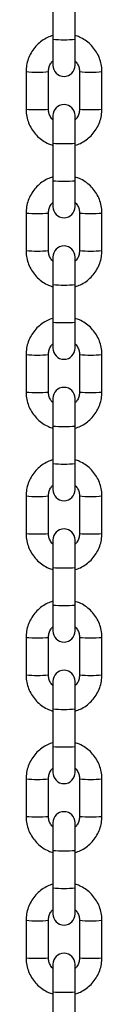
# Model space of a CAD drawing. Units: millimetres. Extents: x -1.1 to 13.7, y 1 to 15.8.
# Drawn here: x 12.5 to 12.5, y 12.3 to 12.6 of the extents above; entities that cross this region are included whole.
import ezdxf

# ---------------------------------------------------------------- set-up
doc = ezdxf.new("R2010")
doc.units = ezdxf.units.MM
doc.header["$MEASUREMENT"] = 0
doc.layers.get('0').update_dxf_attribs({"lineweight": 0})

# ---------------------------------------------------------------- blocks, each defined once
blk = doc.blocks.new('OPSI2_K295A')
at = {"color": 7, "linetype": 'Continuous', "lineweight": 25}
for p, q in [((12.47623277872284, 12.55669291675086), (12.47623277872284, 12.54629749420563)), ((12.48243277872288, 12.54629749420563), (12.48243277872288, 12.55669291675086)), ((12.47623277872284, 12.54629749420563), (12.47623277872284, 12.53911702441188)), ((12.48243277872288, 12.53911702441188), (12.48243277872288, 12.54629749420563)), ((12.46883277872288, 12.53732107369875), (12.46883277872288, 12.52692565115352)), ((12.47503277872292, 12.52692565115352), (12.47503277872292, 12.53732107369875)), ((12.48363277872292, 12.53732107369875), (12.48363277872292, 12.52692565115352)), ((12.48983277872284, 12.52692565115352), (12.48983277872284, 12.53732107369875)), ((12.47623277872284, 12.52512970044039), (12.47623277872284, 12.51751017023422)), ((12.48243277872288, 12.51751017023422), (12.48243277872288, 12.52512970044039)), ((12.47623277872284, 12.51751017023422), (12.47623277872284, 12.50711474768888)), ((12.48243277872288, 12.50711474768888), (12.48243277872288, 12.51751017023422)), ((12.47623277872284, 12.50711474768888), (12.47623277872284, 12.49993427789512)), ((12.48243277872288, 12.49993427789512), (12.48243277872288, 12.50711474768888)), ((12.46883277872288, 12.49813832718211), (12.46883277872288, 12.48774290463676)), ((12.47503277872292, 12.48774290463676), (12.47503277872292, 12.49813832718211)), ((12.48363277872292, 12.49813832718211), (12.48363277872292, 12.48774290463676)), ((12.48983277872284, 12.48774290463676), (12.48983277872284, 12.49813832718211)), ((12.47623277872284, 12.48594695392375), (12.47623277872284, 12.47832742371746)), ((12.48243277872288, 12.47832742371746), (12.48243277872288, 12.48594695392375)), ((12.47623277872284, 12.47832742371746), (12.47623277872284, 12.46793200117223)), ((12.48243277872288, 12.46793200117223), (12.48243277872288, 12.47832742371746)), ((12.47623277872284, 12.46793200117223), (12.47623277872284, 12.46075153137848)), ((12.48243277872288, 12.46075153137848), (12.48243277872288, 12.46793200117223)), ((12.46883277872288, 12.45895558066535), (12.46883277872288, 12.44856015812012)), ((12.47503277872292, 12.44856015812012), (12.47503277872292, 12.45895558066535)), ((12.48363277872292, 12.45895558066535), (12.48363277872292, 12.44856015812012)), ((12.48983277872284, 12.44856015812012), (12.48983277872284, 12.45895558066535)), ((12.47623277872284, 12.44676420740699), (12.47623277872284, 12.43914467720082)), ((12.48243277872288, 12.43914467720082), (12.48243277872288, 12.44676420740699)), ((12.47623277872284, 12.43914467720082), (12.47623277872284, 12.42874925465559)), ((12.48243277872288, 12.42874925465559), (12.48243277872288, 12.43914467720082)), ((12.47623277872284, 12.42874925465559), (12.47623277872284, 12.42156878486183)), ((12.48243277872288, 12.42156878486183), (12.48243277872288, 12.42874925465559)), ((12.46883277872288, 12.4197728341487), (12.46883277872288, 12.40937741160347)), ((12.47503277872292, 12.40937741160347), (12.47503277872292, 12.4197728341487)), ((12.48363277872292, 12.4197728341487), (12.48363277872292, 12.40937741160347)), ((12.48983277872284, 12.40937741160347), (12.48983277872284, 12.4197728341487)), ((12.47623277872284, 12.40758146089034), (12.47623277872284, 12.39996193068417)), ((12.48243277872288, 12.39996193068417), (12.48243277872288, 12.40758146089034)), ((12.47623277872284, 12.39996193068417), (12.47623277872284, 12.38956650813894)), ((12.48243277872288, 12.38956650813894), (12.48243277872288, 12.39996193068417)), ((12.47623277872284, 12.38956650813894), (12.47623277872284, 12.38238603834508)), ((12.48243277872288, 12.38238603834508), (12.48243277872288, 12.38956650813894)), ((12.46883277872288, 12.38059008763206), (12.46883277872288, 12.37019466508683)), ((12.47503277872292, 12.37019466508683), (12.47503277872292, 12.38059008763206)), ((12.48363277872292, 12.38059008763206), (12.48363277872292, 12.37019466508683)), ((12.48983277872284, 12.37019466508683), (12.48983277872284, 12.38059008763206)), ((12.47623277872284, 12.3683987143737), (12.47623277872284, 12.36077918416741)), ((12.48243277872288, 12.36077918416741), (12.48243277872288, 12.3683987143737)), ((12.47623277872284, 12.36077918416741), (12.47623277872284, 12.35038376162218)), ((12.48243277872288, 12.35038376162218), (12.48243277872288, 12.36077918416741)), ((12.47623277872284, 12.35038376162218), (12.47623277872284, 12.34320329182843)), ((12.48243277872288, 12.34320329182843), (12.48243277872288, 12.35038376162218)), ((12.46883277872288, 12.3414073411153), (12.46883277872288, 12.33101191857007)), ((12.47503277872292, 12.33101191857007), (12.47503277872292, 12.3414073411153)), ((12.48363277872292, 12.3414073411153), (12.48363277872292, 12.33101191857007)), ((12.48983277872284, 12.33101191857007), (12.48983277872284, 12.3414073411153)), ((12.47623277872284, 12.32921596785705), (12.47623277872284, 12.32159643765077)), ((12.48243277872288, 12.32159643765077), (12.48243277872288, 12.32921596785705)), ((12.47623277872284, 12.32159643765077), (12.47623277872284, 12.31120101510554)), ((12.48243277872288, 12.31120101510554), (12.48243277872288, 12.32159643765077)), ((12.47623277872284, 12.31120101510554), (12.47623277872284, 12.30402054531179)), ((12.48243277872288, 12.30402054531179), (12.48243277872288, 12.31120101510554)), ((12.46883277872288, 12.30222459459866), (12.46883277872288, 12.29182917205343)), ((12.47503277872292, 12.29182917205343), (12.47503277872292, 12.30222459459866)), ((12.48363277872292, 12.30222459459866), (12.48363277872292, 12.29182917205343)), ((12.48983277872284, 12.29182917205343), (12.48983277872284, 12.30222459459866)), ((12.47623277872284, 12.2900332213403), (12.47623277872284, 12.28241369113413)), ((12.48243277872288, 12.28241369113413), (12.48243277872288, 12.2900332213403)), ((12.47623277872284, 12.28241369113413), (12.47623277872284, 12.2720182685889)), ((12.48243277872288, 12.2720182685889), (12.48243277872288, 12.28241369113413))]:
    blk.add_line(p, q, dxfattribs=at)
for centre, radius, start, end in [((12.47933277872286, 12.58109879591869), 0.0349390984560875, 264.909691572173, 275.090308427827), ((12.47933277872286, 12.53911702441188), 0.003100000000000364, 180, 0), ((12.47193302903733, 12.57157932854897), 0.03439820450972055, 264.8290148016296, 275.1701485408961), ((12.48673252872842, 12.57157934686926), 0.03439822278437795, 264.8298536782571, 275.1709819099829), ((12.47933277872286, 12.52512970044039), 0.003100000000000364, 0, 180), ((12.4719327787229, 12.56643179256683), 0.03962758142216926, 265.5132619652061, 274.4867380347939), ((12.48673277872282, 12.56643179256683), 0.03962758142217107, 265.5132619653712, 274.4867380347937), ((12.47933277872286, 12.55231147194728), 0.0349390984560875, 264.909691572173, 275.090308427827), ((12.47933277872286, 12.54191604940137), 0.03493909845540082, 264.9096915720728, 275.0903084279273), ((12.47193302903733, 12.53239658203289), 0.03439820451040532, 264.8290148017327, 275.1701485407929), ((12.47933277872286, 12.49993427789512), 0.003100000000000364, 180, 0), ((12.48673252872842, 12.5323966003533), 0.03439822278506273, 264.8298536783603, 275.1709819098797), ((12.4719327787229, 12.52724904604951), 0.03962758142148016, 265.513261965133, 274.4867380348669), ((12.47933277872286, 12.48594695392375), 0.003100000000000364, 0, 180), ((12.48673277872282, 12.52724904604951), 0.03962758142148742, 265.5132619652936, 274.4867380348713), ((12.47933277872286, 12.51312872543018), 0.03493909845574326, 264.9096915721229, 275.0903084278771), ((12.47933277872286, 12.50273330288529), 0.03493909845608931, 264.9096915721733, 275.0903084278266), ((12.47933277872286, 12.46075153137848), 0.003100000000000364, 180, 0), ((12.47193302903733, 12.49321383551556), 0.03439820450972055, 264.8290148016296, 275.1701485408961), ((12.48673252872842, 12.49321385383597), 0.03439822278437795, 264.8298536782571, 275.1709819099829), ((12.47933277872286, 12.44676420740699), 0.003100000000000364, 0, 180), ((12.4719327787229, 12.48806629953343), 0.03962758142216562, 265.5132619652057, 274.4867380347943), ((12.48673277872282, 12.48806629953343), 0.0396275814221747, 265.5132619653718, 274.4867380347933), ((12.47933277872286, 12.47394597891388), 0.03493909845609112, 264.9096915721736, 275.0903084278264), ((12.47933277872286, 12.46355055636796), 0.03493909845540082, 264.9096915720728, 275.0903084279273), ((12.47933277872286, 12.42156878486183), 0.003100000000000364, 180, 0), ((12.47193302903733, 12.4540310889996), 0.03439820451040532, 264.8290148017327, 275.1701485407929), ((12.48673252872842, 12.45403110731989), 0.03439822278506454, 264.8298536783606, 275.1709819098794), ((12.47933277872286, 12.40758146089034), 0.003100000000000364, 0, 180), ((12.4719327787229, 12.4488835530161), 0.03962758142147654, 265.5132619651326, 274.4867380348673), ((12.48673277872282, 12.4488835530161), 0.03962758142148561, 265.5132619652934, 274.4867380348715), ((12.47933277872286, 12.43476323239666), 0.03493909845557363, 264.9096915721039, 275.090308427896), ((12.47933277872286, 12.424367809852), 0.0349390984560875, 264.909691572173, 275.090308427827), ((12.47193302903733, 12.41484834248216), 0.03439820450972236, 264.8290148016299, 275.1701485408958), ((12.47933277872286, 12.38238603834508), 0.003100000000000364, 180, 0), ((12.48673252872842, 12.41484836080257), 0.03439822278437976, 264.8298536782573, 275.1709819099826), ((12.4719327787229, 12.40970080650014), 0.03962758142216562, 265.5132619652057, 274.4867380347943), ((12.47933277872286, 12.3683987143737), 0.003100000000000364, 0, 180), ((12.48673277872282, 12.40970080650014), 0.0396275814221747, 265.5132619653718, 274.4867380347933), ((12.47933277872286, 12.39558048588047), 0.0349390984559951, 264.909691572341, 275.0903084278462), ((12.47933277872286, 12.38518506333524), 0.0349390984559951, 264.909691572341, 275.0903084278462), ((12.47933277872286, 12.34320329182843), 0.003100000000000364, 180, 0), ((12.47193302903733, 12.3756655959662), 0.03439820451040532, 264.8290148017327, 275.1701485407929), ((12.48673252872842, 12.37566561428661), 0.03439822278506454, 264.8298536783606, 275.1709819098794), ((12.47933277872286, 12.32921596785705), 0.003100000000000364, 0, 180), ((12.4719327787229, 12.3705180599827), 0.03962758142148016, 265.513261965133, 274.4867380348669), ((12.48673277872282, 12.3705180599827), 0.03962758142148742, 265.5132619652936, 274.4867380348713), ((12.47933277872286, 12.35639773936383), 0.0349390984560875, 264.909691572173, 275.090308427827), ((12.47933277872286, 12.3460023168186), 0.0349390984560875, 264.909691572173, 275.090308427827), ((12.47193302903733, 12.33648284944887), 0.03439820450972055, 264.8290148016296, 275.1701485408961), ((12.47933277872286, 12.30402054531179), 0.003100000000000364, 180, 0), ((12.48673252872842, 12.33648286776917), 0.03439822278437976, 264.8298536782573, 275.1709819099826), ((12.4719327787229, 12.33133531346674), 0.03962758142216926, 265.5132619652061, 274.4867380347939), ((12.47933277872286, 12.2900332213403), 0.003100000000000364, 0, 180), ((12.48673277872282, 12.33133531346674), 0.0396275814221747, 265.5132619653718, 274.4867380347933), ((12.47933277872286, 12.31721499284719), 0.0349390984560875, 264.909691572173, 275.090308427827)]:
    blk.add_arc(centre, radius, start, end, dxfattribs=at)
for points, knots in [([(12.47623277872284, 12.54732846462456), (12.47574470715082, 12.54716305355997), (12.47468037426333, 12.54680234327462), (12.47319290050526, 12.54589497513608), (12.47180016849583, 12.54471145103831), (12.47063702994737, 12.54329739712021), (12.46973375584056, 12.54170566724541), (12.46912344087192, 12.53998174145919), (12.46886180395185, 12.53849666928078), (12.46883979855167, 12.53760539461347), (12.46883277872288, 12.53732107369875)], [0, 0, 0, 0, 0.1157837256712467, 0.2524884343243509, 0.3891911686118837, 0.5258910008032116, 0.6625873490628372, 0.7992800477113805, 0.9359693677570288, 0.9999999999999999, 0.9999999999999999, 0.9999999999999999, 0.9999999999999999]), ([(12.48983277872284, 12.53732107369875), (12.48982057732436, 12.53769927984716), (12.48978880611477, 12.53868409046048), (12.48946679024194, 12.54025364467747), (12.48881150097221, 12.54196015705291), (12.48786593190036, 12.54352693878239), (12.48666590956665, 12.54490997094557), (12.48524133578413, 12.54605358233379), (12.48381595981388, 12.54688127447058), (12.48283416116837, 12.54718885189401), (12.48243277872288, 12.54731459679998)], [0, 0, 0, 0, 0.08518042960291017, 0.2218012358530933, 0.3585259860165516, 0.4952515556502659, 0.631978925860662, 0.7687091224535527, 0.9054428334263505, 1, 1, 1, 1]), ([(12.47503277872292, 12.53732107369875), (12.47503772016577, 12.53747595357491), (12.47505502967826, 12.53801848642694), (12.47530075378139, 12.53892367571415), (12.47572642616282, 12.53977236993204), (12.47612217840284, 12.54014111752348), (12.47623277872284, 12.54024417089237)], [0, 0, 0, 0, 0.1431564514371079, 0.5014665545193797, 0.8606755615933651, 1, 1, 1, 1]), ([(12.48243277872288, 12.54024465675228), (12.48260095004192, 12.54007080022267), (12.48304034367422, 12.53961655242016), (12.48345428840909, 12.53868549004356), (12.48362325213426, 12.53785603910159), (12.48363129544131, 12.53740436734721), (12.48363277872292, 12.53732107369875)], [0, 0, 0, 0, 0.2227443697344461, 0.5819806746963082, 0.9229122600715889, 1, 1, 1, 1]), ([(12.46883277872288, 12.52692565115352), (12.46884498012147, 12.52654744500511), (12.46887675133095, 12.52556263439179), (12.46919876720377, 12.52399308017481), (12.46985405647362, 12.52228656779936), (12.47079962554536, 12.52071978606988), (12.47199964787907, 12.5193367539067), (12.47342422166158, 12.51819314251849), (12.47484959763184, 12.51736545038169), (12.47583139627735, 12.51705787295826), (12.47623277872284, 12.51693212805218)], [0, 0, 0, 0, 0.0851804296029072, 0.2218012358530854, 0.3585259860165384, 0.4952515556502615, 0.631978925860639, 0.7687091224535241, 0.9054428334263247, 1, 1, 1, 1]), ([(12.47623277872284, 12.52400206809988), (12.47606460740391, 12.5241759246296), (12.4756252137715, 12.52463017243211), (12.47521126903674, 12.52556123480871), (12.47504230531146, 12.52639068575069), (12.47503426200441, 12.52684235750506), (12.47503277872292, 12.52692565115352)], [0, 0, 0, 0, 0.2227443697345566, 0.5819806746963999, 0.9229122600715377, 1, 1, 1, 1]), ([(12.48243277872288, 12.51691826022771), (12.4829208502949, 12.5170836712923), (12.48398518318239, 12.51744438157765), (12.48547265694046, 12.51835174971619), (12.48686538894989, 12.51953527381385), (12.48802852749835, 12.52094932773194), (12.48893180160516, 12.52254105760686), (12.48954211657391, 12.52426498339297), (12.48980375349387, 12.52575005557149), (12.48982575889417, 12.52664133023869), (12.48983277872284, 12.52692565115352)], [0, 0, 0, 0, 0.1157837256712203, 0.2524884343243284, 0.3891911686118538, 0.525891000803185, 0.662587349062814, 0.7992800477113763, 0.9359693677570275, 0.9999999999999999, 0.9999999999999999, 0.9999999999999999, 0.9999999999999999]), ([(12.48363277872292, 12.52692565115352), (12.48362783727995, 12.52677077127724), (12.48361052776758, 12.52622823842522), (12.48336480366433, 12.52532304913812), (12.4829391312829, 12.52447435492023), (12.48254337904288, 12.52410560732879), (12.48243277872288, 12.5240025539599)], [0, 0, 0, 0, 0.1431564514371232, 0.5014665545194333, 0.860675561593457, 1, 1, 1, 1]), ([(12.47623277872284, 12.5081457181078), (12.47574470715082, 12.50798030704321), (12.47468037426333, 12.50761959675798), (12.47319290050526, 12.50671222861944), (12.47180016849583, 12.50552870452167), (12.47063702994737, 12.50411465060357), (12.46973375584056, 12.50252292072877), (12.46912344087192, 12.50079899494254), (12.46886180395185, 12.49931392276402), (12.46883979855167, 12.49842264809682), (12.46883277872288, 12.49813832718211)], [0, 0, 0, 0, 0.1157837256711169, 0.2524884343242411, 0.389191168611794, 0.525891000803142, 0.6625873490627877, 0.799280047711351, 0.9359693677570193, 0.9999999999999999, 0.9999999999999999, 0.9999999999999999, 0.9999999999999999]), ([(12.48983277872284, 12.49813832718211), (12.48982057732436, 12.4985165333304), (12.48978880611477, 12.49950134394372), (12.48946679024194, 12.50107089816082), (12.48881150097221, 12.50277741053616), (12.48786593190036, 12.50434419226575), (12.48666590956665, 12.50572722442881), (12.48524133578413, 12.50687083581703), (12.48381595981388, 12.50769852795394), (12.48283416116837, 12.50800610537736), (12.48243277872288, 12.50813185028334)], [0, 0, 0, 0, 0.08518042960289766, 0.2218012358530607, 0.3585259860164989, 0.4952515556501931, 0.6319789258605691, 0.7687091224534398, 0.9054428334262175, 1, 1, 1, 1]), ([(12.47503277872292, 12.49813832718211), (12.47503772016577, 12.49829320705827), (12.47505502967826, 12.49883573991029), (12.47530075378139, 12.49974092919739), (12.47572642616282, 12.5005896234154), (12.47612217840284, 12.50095837100672), (12.47623277872284, 12.50106142437572)], [0, 0, 0, 0, 0.1431564514372305, 0.5014665545198093, 0.8606755615941024, 1, 1, 1, 1]), ([(12.48243277872288, 12.50106191023564), (12.48260095004192, 12.50088805370591), (12.48304034367422, 12.50043380590351), (12.48345428840909, 12.49950274352681), (12.48362325213426, 12.49867329258483), (12.48363129544131, 12.49822162083056), (12.48363277872292, 12.49813832718211)], [0, 0, 0, 0, 0.2227443697351514, 0.5819806746966877, 0.9229122600716588, 1, 1, 1, 1]), ([(12.46883277872288, 12.48774290463676), (12.46884498012147, 12.48736469848846), (12.46887675133095, 12.48637988787515), (12.46919876720377, 12.48481033365805), (12.46985405647362, 12.48310382128271), (12.47079962554536, 12.48153703955312), (12.47199964787907, 12.48015400739006), (12.47342422166158, 12.47901039600184), (12.47484959763184, 12.47818270386493), (12.47583139627735, 12.47787512644162), (12.47623277872284, 12.47774938153553)], [0, 0, 0, 0, 0.08518042960291851, 0.2218012358531148, 0.358525986016586, 0.4952515556503272, 0.6319789258607228, 0.768709122453626, 0.9054428334264448, 1, 1, 1, 1]), ([(12.47623277872284, 12.48481932158323), (12.47606460740391, 12.48499317811296), (12.4756252137715, 12.48544742591536), (12.47521126903674, 12.48637848829206), (12.47504230531146, 12.48720793923404), (12.47503426200441, 12.4876596109883), (12.47503277872292, 12.48774290463676)], [0, 0, 0, 0, 0.2227443697339425, 0.5819806746960697, 0.9229122600714769, 1, 1, 1, 1]), ([(12.48243277872288, 12.47773551371107), (12.4829208502949, 12.47790092477566), (12.48398518318239, 12.47826163506089), (12.48547265694046, 12.47916900319943), (12.48686538894989, 12.4803525272972), (12.48802852749835, 12.4817665812153), (12.48893180160516, 12.4833583110901), (12.48954211657391, 12.48508223687633), (12.48980375349387, 12.48656730905485), (12.48982575889417, 12.48745858372205), (12.48983277872284, 12.48774290463676)], [0, 0, 0, 0, 0.115783725671342, 0.2524884343244312, 0.3891911686119379, 0.5258910008032501, 0.6625873490628604, 0.7992800477114039, 0.9359693677570364, 1, 1, 1, 1]), ([(12.48363277872292, 12.48774290463676), (12.48362783727995, 12.4875880247606), (12.48361052776758, 12.48704549190858), (12.48336480366433, 12.48614030262148), (12.4829391312829, 12.48529160840347), (12.48254337904288, 12.48492286081215), (12.48243277872288, 12.48481980744315)], [0, 0, 0, 0, 0.1431564514370242, 0.5014665545190864, 0.8606755615928615, 1, 1, 1, 1]), ([(12.47623277872284, 12.46896297159116), (12.47574470715082, 12.46879756052657), (12.47468037426333, 12.46843685024122), (12.47319290050526, 12.46752948210279), (12.47180016849583, 12.46634595800502), (12.47063702994737, 12.46493190408693), (12.46973375584056, 12.46334017421201), (12.46912344087192, 12.4616162484259), (12.46886180395185, 12.46013117624737), (12.46883979855167, 12.45923990158018), (12.46883277872288, 12.45895558066535)], [0, 0, 0, 0, 0.1157837256711175, 0.2524884343242416, 0.3891911686117945, 0.5258910008031424, 0.6625873490627879, 0.7992800477113512, 0.9359693677570194, 1, 1, 1, 1]), ([(12.48983277872284, 12.45895558066535), (12.48982057732436, 12.45933378681376), (12.48978880611477, 12.46031859742708), (12.48946679024194, 12.46188815164406), (12.48881150097221, 12.46359466401951), (12.48786593190036, 12.46516144574899), (12.48666590956665, 12.46654447791217), (12.48524133578413, 12.46768808930038), (12.48381595981388, 12.46851578143729), (12.48283416116837, 12.46882335886061), (12.48243277872288, 12.46894910376669)], [0, 0, 0, 0, 0.08518042960289772, 0.2218012358530609, 0.3585259860164992, 0.4952515556501935, 0.6319789258605696, 0.7687091224534404, 0.9054428334262182, 1, 1, 1, 1]), ([(12.47503277872292, 12.45895558066535), (12.47503772016577, 12.45911046054163), (12.47505502967826, 12.45965299339365), (12.47530075378139, 12.46055818268074), (12.47572642616282, 12.46140687689875), (12.47612217840284, 12.46177562449008), (12.47623277872284, 12.46187867785896)], [0, 0, 0, 0, 0.1431564514372303, 0.5014665545198085, 0.860675561594101, 1, 1, 1, 1]), ([(12.48243277872288, 12.46187916371899), (12.48260095004192, 12.46170530718926), (12.48304034367422, 12.46125105938687), (12.48345428840909, 12.46031999701016), (12.48362325213426, 12.45949054606818), (12.48363129544131, 12.45903887431381), (12.48363277872292, 12.45895558066535)], [0, 0, 0, 0, 0.2227443697351502, 0.581980674696687, 0.9229122600716588, 1, 1, 1, 1]), ([(12.46883277872288, 12.44856015812012), (12.46884498012147, 12.44818195197171), (12.46887675133095, 12.44719714135839), (12.46919876720377, 12.4456275871414), (12.46985405647362, 12.44392107476607), (12.47079962554536, 12.44235429303647), (12.47199964787907, 12.4409712608733), (12.47342422166158, 12.43982764948508), (12.47484959763184, 12.43899995734829), (12.47583139627735, 12.43869237992486), (12.47623277872284, 12.43856663501889)], [0, 0, 0, 0, 0.0851804296029072, 0.2218012358530854, 0.3585259860165384, 0.4952515556502615, 0.631978925860639, 0.7687091224535241, 0.9054428334263247, 1, 1, 1, 1]), ([(12.47623277872284, 12.44563657506659), (12.47606460740391, 12.44581043159632), (12.4756252137715, 12.44626467939871), (12.47521126903674, 12.4471957417753), (12.47504230531146, 12.44802519271728), (12.47503426200441, 12.44847686447166), (12.47503277872292, 12.44856015812012)], [0, 0, 0, 0, 0.2227443697345566, 0.5819806746963999, 0.9229122600715377, 1, 1, 1, 1]), ([(12.48243277872288, 12.43855276719431), (12.4829208502949, 12.43871817825901), (12.48398518318239, 12.43907888854425), (12.48547265694046, 12.43998625668279), (12.48686538894989, 12.44116978078056), (12.48802852749835, 12.44258383469865), (12.48893180160516, 12.44417556457346), (12.48954211657391, 12.44589949035968), (12.48980375349387, 12.44738456253821), (12.48982575889417, 12.4482758372054), (12.48983277872284, 12.44856015812012)], [0, 0, 0, 0, 0.1157837256712203, 0.2524884343243284, 0.3891911686118538, 0.525891000803185, 0.662587349062814, 0.7992800477113763, 0.9359693677570275, 0.9999999999999999, 0.9999999999999999, 0.9999999999999999, 0.9999999999999999]), ([(12.48363277872292, 12.44856015812012), (12.48362783727995, 12.44840527824396), (12.48361052776758, 12.44786274539193), (12.48336480366433, 12.44695755610472), (12.4829391312829, 12.44610886188683), (12.48254337904288, 12.44574011429551), (12.48243277872288, 12.4456370609265)], [0, 0, 0, 0, 0.1431564514371232, 0.5014665545194333, 0.860675561593457, 1, 1, 1, 1]), ([(12.47623277872284, 12.42978022507451), (12.47574470715082, 12.42961481400993), (12.47468037426333, 12.42925410372458), (12.47319290050526, 12.42834673558603), (12.47180016849583, 12.42716321148827), (12.47063702994737, 12.42574915757028), (12.46973375584056, 12.42415742769536), (12.46912344087192, 12.42243350190926), (12.46886180395185, 12.42094842973073), (12.46883979855167, 12.42005715506342), (12.46883277872288, 12.4197728341487)], [0, 0, 0, 0, 0.1157837256712467, 0.2524884343243509, 0.3891911686118837, 0.5258910008032117, 0.6625873490628372, 0.7992800477113805, 0.9359693677570288, 0.9999999999999999, 0.9999999999999999, 0.9999999999999999, 0.9999999999999999]), ([(12.48983277872284, 12.4197728341487), (12.48982057732436, 12.42015104029712), (12.48978880611477, 12.42113585091043), (12.48946679024194, 12.42270540512742), (12.48881150097221, 12.42441191750287), (12.48786593190036, 12.42597869923235), (12.48666590956665, 12.42736173139552), (12.48524133578413, 12.42850534278374), (12.48381595981388, 12.42933303492053), (12.48283416116837, 12.42964061234396), (12.48243277872288, 12.42976635724993)], [0, 0, 0, 0, 0.08518042960291017, 0.2218012358530933, 0.3585259860165516, 0.4952515556502659, 0.631978925860662, 0.7687091224535527, 0.9054428334263505, 1, 1, 1, 1]), ([(12.47503277872292, 12.4197728341487), (12.47503772016577, 12.41992771402487), (12.47505502967826, 12.420470246877), (12.47530075378139, 12.4213754361641), (12.47572642616282, 12.42222413038199), (12.47612217840284, 12.42259287797343), (12.47623277872284, 12.42269593134232)], [0, 0, 0, 0, 0.1431564514371079, 0.5014665545193797, 0.8606755615933651, 1, 1, 1, 1]), ([(12.48243277872288, 12.42269641720223), (12.48260095004192, 12.42252256067262), (12.48304034367422, 12.42206831287011), (12.48345428840909, 12.42113725049352), (12.48362325213426, 12.42030779955154), (12.48363129544131, 12.41985612779716), (12.48363277872292, 12.4197728341487)], [0, 0, 0, 0, 0.2227443697344461, 0.5819806746963082, 0.9229122600715889, 1, 1, 1, 1]), ([(12.46883277872288, 12.40937741160347), (12.46884498012147, 12.40899920545506), (12.46887675133095, 12.40801439484174), (12.46919876720377, 12.40644484062476), (12.46985405647362, 12.40473832824931), (12.47079962554536, 12.40317154651983), (12.47199964787907, 12.40178851435665), (12.47342422166158, 12.40064490296844), (12.47484959763184, 12.39981721083164), (12.47583139627735, 12.39950963340822), (12.47623277872284, 12.39938388850224)], [0, 0, 0, 0, 0.0851804296029072, 0.2218012358530854, 0.3585259860165384, 0.4952515556502615, 0.631978925860639, 0.7687091224535241, 0.9054428334263247, 1, 1, 1, 1]), ([(12.47623277872284, 12.40645382854983), (12.47606460740391, 12.40662768507956), (12.4756252137715, 12.40708193288207), (12.47521126903674, 12.40801299525866), (12.47504230531146, 12.40884244620064), (12.47503426200441, 12.40929411795502), (12.47503277872292, 12.40937741160347)], [0, 0, 0, 0, 0.2227443697345566, 0.5819806746963999, 0.9229122600715377, 1, 1, 1, 1]), ([(12.48243277872288, 12.39937002067767), (12.4829208502949, 12.39953543174225), (12.48398518318239, 12.3998961420276), (12.48547265694046, 12.40080351016614), (12.48686538894989, 12.4019870342638), (12.48802852749835, 12.4034010881819), (12.48893180160516, 12.40499281805681), (12.48954211657391, 12.40671674384292), (12.48980375349387, 12.40820181602145), (12.48982575889417, 12.40909309068876), (12.48983277872284, 12.40937741160347)], [0, 0, 0, 0, 0.1157837256712203, 0.2524884343243284, 0.3891911686118539, 0.525891000803185, 0.6625873490628139, 0.7992800477113763, 0.9359693677570277, 1, 1, 1, 1]), ([(12.48363277872292, 12.40937741160347), (12.48362783727995, 12.40922253172731), (12.48361052776758, 12.40867999887517), (12.48336480366433, 12.40777480958808), (12.4829391312829, 12.40692611537018), (12.48254337904288, 12.40655736777875), (12.48243277872288, 12.40645431440986)], [0, 0, 0, 0, 0.1431564514371232, 0.5014665545194333, 0.860675561593457, 1, 1, 1, 1]), ([(12.47623277872284, 12.39059747855775), (12.47574470715082, 12.39043206749317), (12.47468037426333, 12.39007135720793), (12.47319290050526, 12.38916398906939), (12.47180016849583, 12.38798046497162), (12.47063702994737, 12.38656641105352), (12.46973375584056, 12.38497468117872), (12.46912344087192, 12.3832507553925), (12.46886180395185, 12.38176568321397), (12.46883979855167, 12.38087440854678), (12.46883277872288, 12.38059008763206)], [0, 0, 0, 0, 0.1157837256712467, 0.2524884343243509, 0.3891911686118837, 0.5258910008032116, 0.6625873490628372, 0.7992800477113805, 0.9359693677570288, 0.9999999999999999, 0.9999999999999999, 0.9999999999999999, 0.9999999999999999]), ([(12.48983277872284, 12.38059008763206), (12.48982057732436, 12.38096829378047), (12.48978880611477, 12.38195310439379), (12.48946679024194, 12.38352265861077), (12.48881150097221, 12.38522917098611), (12.48786593190036, 12.3867959527157), (12.48666590956665, 12.38817898487888), (12.48524133578413, 12.38932259626698), (12.48381595981388, 12.39015028840389), (12.48283416116837, 12.39045786582732), (12.48243277872288, 12.39058361073329)], [0, 0, 0, 0, 0.08518042960291017, 0.2218012358530933, 0.3585259860165516, 0.4952515556502659, 0.631978925860662, 0.7687091224535527, 0.9054428334263505, 1, 1, 1, 1]), ([(12.47503277872292, 12.38059008763206), (12.47503772016577, 12.38074496750822), (12.47505502967826, 12.38128750036025), (12.47530075378139, 12.38219268964746), (12.47572642616282, 12.38304138386535), (12.47612217840284, 12.38341013145667), (12.47623277872284, 12.38351318482568)], [0, 0, 0, 0, 0.1431564514371079, 0.5014665545193797, 0.860675561593365, 1, 1, 1, 1]), ([(12.48243277872288, 12.38351367068559), (12.48260095004192, 12.38333981415586), (12.48304034367422, 12.38288556635347), (12.48345428840909, 12.38195450397676), (12.48362325213426, 12.38112505303478), (12.48363129544131, 12.38067338128052), (12.48363277872292, 12.38059008763206)], [0, 0, 0, 0, 0.2227443697344461, 0.5819806746963083, 0.9229122600715889, 1, 1, 1, 1]), ([(12.46883277872288, 12.37019466508683), (12.46884498012147, 12.36981645893842), (12.46887675133095, 12.3688316483251), (12.46919876720377, 12.367262094108), (12.46985405647362, 12.36555558173267), (12.47079962554536, 12.36398880000307), (12.47199964787907, 12.36260576784001), (12.47342422166158, 12.3614621564518), (12.47484959763184, 12.36063446431489), (12.47583139627735, 12.36032688689157), (12.47623277872284, 12.36020114198549)], [0, 0, 0, 0, 0.08518042960307401, 0.2218012358535197, 0.3585259860172406, 0.4952515556512314, 0.6319789258618767, 0.7687091224550294, 0.905442833428098, 0.9999999999999999, 0.9999999999999999, 0.9999999999999999, 0.9999999999999999]), ([(12.47623277872284, 12.36727108203319), (12.4760646074038, 12.36744493856291), (12.4756252137715, 12.36789918636531), (12.47521126903674, 12.36883024874202), (12.47504230531146, 12.36965969968399), (12.47503426200441, 12.37011137143837), (12.47503277872292, 12.37019466508683)], [0, 0, 0, 0, 0.2227443697256301, 0.5819806746915992, 0.9229122600706523, 0.9999999999999999, 0.9999999999999999, 0.9999999999999999, 0.9999999999999999]), ([(12.48243277872288, 12.36018727416102), (12.4829208502949, 12.36035268522561), (12.48398518318239, 12.36071339551096), (12.48547265694046, 12.36162076364939), (12.48686538894989, 12.36280428774715), (12.48802852749835, 12.36421834166525), (12.48893180160516, 12.36581007154006), (12.48954211657391, 12.36753399732628), (12.48980375349387, 12.3690190695048), (12.48982575889417, 12.369910344172), (12.48983277872284, 12.37019466508683)], [0, 0, 0, 0, 0.1157837256729714, 0.2524884343258087, 0.3891911686130634, 0.5258910008041239, 0.6625873490634822, 0.7992800477117737, 0.9359693677571543, 0.9999999999999999, 0.9999999999999999, 0.9999999999999999, 0.9999999999999999]), ([(12.48363277872292, 12.37019466508683), (12.48362783727995, 12.37003978521055), (12.48361052776758, 12.36949725235853), (12.48336480366433, 12.36859206307143), (12.4829391312829, 12.36774336885343), (12.48254337904288, 12.3673746212621), (12.48243277872288, 12.3672715678931)], [0, 0, 0, 0, 0.143156451435594, 0.5014665545140765, 0.860675561584263, 1, 1, 1, 1]), ([(12.47623277872284, 12.35141473204111), (12.47574470715082, 12.35124932097652), (12.47468037426333, 12.35088861069117), (12.47319290050526, 12.34998124255275), (12.47180016849583, 12.34879771845498), (12.47063702994737, 12.34738366453688), (12.46973375584056, 12.34579193466196), (12.46912344087192, 12.34406800887585), (12.46886180395185, 12.34258293669733), (12.46883979855167, 12.34169166203013), (12.46883277872288, 12.3414073411153)], [0, 0, 0, 0, 0.1157837256694884, 0.2524884343228644, 0.3891911686106691, 0.5258910008022689, 0.6625873490621663, 0.7992800477109814, 0.9359693677569015, 1, 1, 1, 1]), ([(12.48983277872284, 12.3414073411153), (12.48982057732436, 12.34178554726371), (12.48978880611477, 12.34277035787703), (12.48946679024194, 12.34433991209413), (12.48881150097221, 12.34604642446947), (12.48786593190036, 12.34761320619894), (12.48666590956665, 12.34899623836212), (12.48524133578413, 12.35013984975034), (12.48381595981388, 12.35096754188725), (12.48283416116837, 12.35127511931056), (12.48243277872288, 12.35140086421664)], [0, 0, 0, 0, 0.08518042960274219, 0.2218012358526559, 0.3585259860158446, 0.4952515556492892, 0.6319789258594157, 0.7687091224520368, 0.905442833424565, 1, 1, 1, 1]), ([(12.47503277872292, 12.3414073411153), (12.47503772016577, 12.34156222099158), (12.47505502967826, 12.3421047538436), (12.47530075378139, 12.3430099431307), (12.47572642616282, 12.3438586373487), (12.47612217840284, 12.34422738494003), (12.47623277872284, 12.34433043830892)], [0, 0, 0, 0, 0.1431564514386605, 0.5014665545248185, 0.8606755616026996, 1, 1, 1, 1]), ([(12.48243277872288, 12.34433092416895), (12.48260095004181, 12.34415706763922), (12.48304034367422, 12.34370281983682), (12.48345428840909, 12.34277175746012), (12.48362325213426, 12.34194230651814), (12.48363129544131, 12.34149063476376), (12.48363277872292, 12.3414073411153)], [0, 0, 0, 0, 0.2227443697434626, 0.5819806747011576, 0.9229122600724832, 1, 1, 1, 1]), ([(12.46883277872288, 12.33101191857007), (12.46884498012147, 12.33063371242166), (12.46887675133095, 12.32964890180834), (12.46919876720377, 12.32807934759136), (12.46985405647362, 12.32637283521602), (12.47079962554536, 12.32480605348643), (12.47199964787907, 12.32342302132325), (12.47342422166158, 12.32227940993504), (12.47484959763184, 12.32145171779824), (12.47583139627735, 12.32114414037481), (12.47623277872284, 12.32101839546884)], [0, 0, 0, 0, 0.08518042960291829, 0.2218012358531143, 0.3585259860165851, 0.495251555650326, 0.6319789258607212, 0.7687091224536241, 0.9054428334264426, 1, 1, 1, 1]), ([(12.47623277872284, 12.32808833551654), (12.47606460740391, 12.32826219204627), (12.4756252137715, 12.32871643984866), (12.47521126903674, 12.32964750222537), (12.47504230531146, 12.33047695316735), (12.47503426200441, 12.33092862492161), (12.47503277872292, 12.33101191857007)], [0, 0, 0, 0, 0.2227443697339875, 0.5819806746960939, 0.9229122600714813, 1, 1, 1, 1]), ([(12.48243277872288, 12.32100452764426), (12.4829208502949, 12.32116993870896), (12.48398518318239, 12.3215306489942), (12.48547265694046, 12.32243801713274), (12.48686538894989, 12.32362154123051), (12.48802852749835, 12.32503559514861), (12.48893180160516, 12.32662732502341), (12.48954211657391, 12.32835125080963), (12.48980375349387, 12.32983632298816), (12.48982575889417, 12.33072759765536), (12.48983277872284, 12.33101191857007)], [0, 0, 0, 0, 0.1157837256713399, 0.2524884343244295, 0.3891911686119364, 0.525891000803249, 0.6625873490628595, 0.7992800477114034, 0.9359693677570362, 1, 1, 1, 1]), ([(12.48363277872292, 12.33101191857007), (12.48362783727995, 12.33085703869391), (12.48361052776758, 12.33031450584189), (12.48336480366433, 12.32940931655468), (12.4829391312829, 12.32856062233678), (12.48254337904288, 12.32819187474546), (12.48243277872288, 12.32808882137646)], [0, 0, 0, 0, 0.1431564514370252, 0.50146655451909, 0.8606755615928676, 0.9999999999999999, 0.9999999999999999, 0.9999999999999999, 0.9999999999999999]), ([(12.47623277872284, 12.31223198552446), (12.47574470715082, 12.31206657445988), (12.47468037426333, 12.31170586417453), (12.47319290050526, 12.31079849603599), (12.47180016849583, 12.30961497193833), (12.47063702994737, 12.30820091802024), (12.46973375584056, 12.30660918814532), (12.46912344087192, 12.30488526235921), (12.46886180395185, 12.30340019018068), (12.46883979855167, 12.30250891551337), (12.46883277872288, 12.30222459459866)], [0, 0, 0, 0, 0.1157837256711196, 0.2524884343242434, 0.389191168611796, 0.5258910008031435, 0.6625873490627888, 0.7992800477113517, 0.9359693677570197, 1, 1, 1, 1]), ([(12.48983277872284, 12.30222459459866), (12.48982057732436, 12.30260280074707), (12.48978880611477, 12.30358761136039), (12.48946679024194, 12.30515716557737), (12.48881150097221, 12.30686367795282), (12.48786593190036, 12.3084304596823), (12.48666590956665, 12.30981349184548), (12.48524133578413, 12.31095710323369), (12.48381595981388, 12.31178479537049), (12.48283416116837, 12.31209237279391), (12.48243277872288, 12.31221811769989)], [0, 0, 0, 0, 0.0851804296028979, 0.2218012358530614, 0.3585259860165, 0.4952515556501945, 0.6319789258605709, 0.7687091224534419, 0.9054428334262201, 1, 1, 1, 1]), ([(12.47503277872292, 12.30222459459866), (12.47503772016577, 12.30237947447482), (12.47505502967826, 12.30292200732696), (12.47530075378139, 12.30382719661405), (12.47572642616282, 12.30467589083195), (12.47612217840284, 12.30504463842338), (12.47623277872284, 12.30514769179227)], [0, 0, 0, 0, 0.1431564514372293, 0.5014665545198048, 0.8606755615940946, 0.9999999999999999, 0.9999999999999999, 0.9999999999999999, 0.9999999999999999]), ([(12.48243277872288, 12.30514817765219), (12.48260095004192, 12.30497432112257), (12.48304034367422, 12.30452007332006), (12.48345428840909, 12.30358901094347), (12.48362325213426, 12.30275956000149), (12.48363129544131, 12.30230788824712), (12.48363277872292, 12.30222459459866)], [0, 0, 0, 0, 0.2227443697351451, 0.5819806746966842, 0.9229122600716582, 0.9999999999999999, 0.9999999999999999, 0.9999999999999999, 0.9999999999999999]), ([(12.46883277872288, 12.29182917205343), (12.46884498012147, 12.29145096590502), (12.46887675133095, 12.2904661552917), (12.46919876720377, 12.28889660107471), (12.46985405647362, 12.28719008869926), (12.47079962554536, 12.28562330696978), (12.47199964787907, 12.28424027480661), (12.47342422166158, 12.28309666341839), (12.47484959763184, 12.2822689712816), (12.47583139627735, 12.28196139385817), (12.47623277872284, 12.2818356489522)], [0, 0, 0, 0, 0.0851804296029072, 0.2218012358530854, 0.3585259860165384, 0.4952515556502615, 0.631978925860639, 0.7687091224535241, 0.9054428334263247, 1, 1, 1, 1]), ([(12.47623277872284, 12.2889055889999), (12.47606460740391, 12.28907944552951), (12.4756252137715, 12.28953369333202), (12.47521126903674, 12.29046475570861), (12.47504230531146, 12.29129420665059), (12.47503426200441, 12.29174587840497), (12.47503277872292, 12.29182917205343)], [0, 0, 0, 0, 0.2227443697345566, 0.5819806746963999, 0.9229122600715377, 1, 1, 1, 1]), ([(12.48243277872288, 12.28182178112762), (12.4829208502949, 12.28198719219221), (12.48398518318239, 12.28234790247756), (12.48547265694046, 12.2832552706161), (12.48686538894989, 12.28443879471375), (12.48802852749835, 12.28585284863185), (12.48893180160516, 12.28744457850677), (12.48954211657391, 12.28916850429288), (12.48980375349387, 12.2906535764714), (12.48982575889417, 12.29154485113871), (12.48983277872284, 12.29182917205343)], [0, 0, 0, 0, 0.1157837256712204, 0.2524884343243284, 0.3891911686118538, 0.525891000803185, 0.662587349062814, 0.7992800477113763, 0.9359693677570275, 0.9999999999999999, 0.9999999999999999, 0.9999999999999999, 0.9999999999999999]), ([(12.48363277872292, 12.29182917205343), (12.48362783727995, 12.29167429217726), (12.48361052776758, 12.29113175932513), (12.48336480366433, 12.29022657003803), (12.4829391312829, 12.28937787582014), (12.48254337904288, 12.2890091282287), (12.48243277872288, 12.28890607485981)], [0, 0, 0, 0, 0.1431564514371232, 0.5014665545194333, 0.860675561593457, 1, 1, 1, 1])]:
    blk.add_open_spline(points, degree=3, knots=knots, dxfattribs=at)

msp = doc.modelspace()

# ---------------------------------------------------------------- block references
msp.add_blockref('OPSI2_K295A', (0, 0))

doc.saveas('drawing.dxf')
